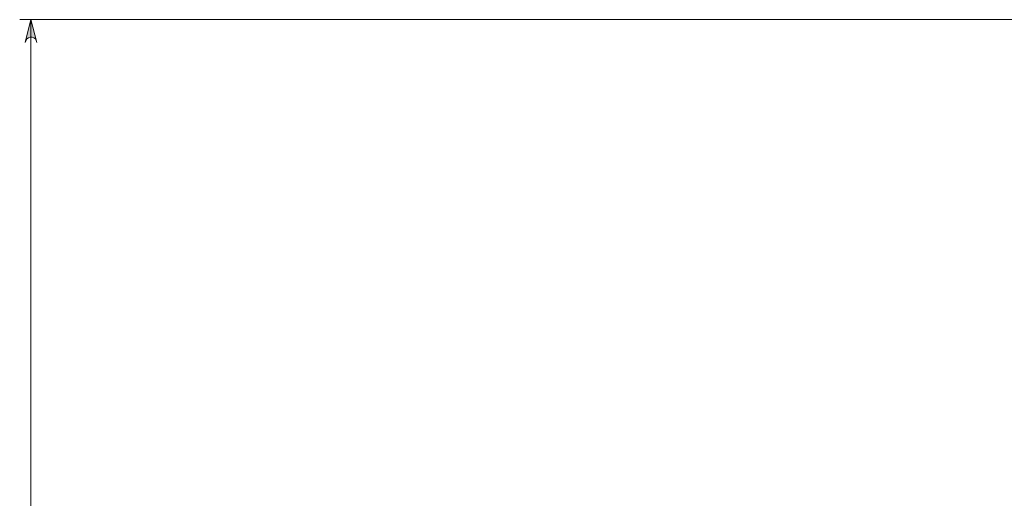
# Model space of a CAD drawing. Units: centimetres. Extents: x 2.2 to 19.8, y 9.6 to 22.5.
# Drawn here: x 11.3 to 14.2, y 20.9 to 22.4 of the extents above; entities that cross this region are included whole.
import ezdxf

# ---------------------------------------------------------------- set-up
doc = ezdxf.new("R2010")
doc.units = ezdxf.units.CM
doc.header["$MEASUREMENT"] = 0
doc.layers.add('COTAS', color=7, linetype='Continuous')

# ---------------------------------------------------------------- blocks, each defined once
blk = doc.blocks.new('block 143')
at = {"layer": 'COTAS', "color": 7, "lineweight": 9, "true_color": 0xffffff}
blk.add_lwpolyline([(11.3388, 22.289), (11.3364, 22.2951), (11.334, 22.2999), (11.3292, 22.3035), (11.3244, 22.3047), (11.3183, 22.3047), (11.3135, 22.3035), (11.3087, 22.2999), (11.3063, 22.2951), (11.3039, 22.289), (11.3207, 22.3578), (11.3388, 22.289)], dxfattribs=at)
blk = doc.blocks.new('block 191')
at = {"layer": 'COTAS', "color": 7, "lineweight": 9, "true_color": 0xffffff}
blk.add_lwpolyline([(11.3207, 18.4882), (11.3207, 22.3578)], dxfattribs=at)
blk = doc.blocks.new('block 192')
at = {"layer": 'COTAS', "color": 7, "lineweight": 9, "true_color": 0xffffff}
blk.add_lwpolyline([(14.6466, 22.3578), (11.287, 22.3578)], dxfattribs=at)
blk = doc.blocks.new('block 246')
at = {"layer": 'COTAS', "color": 7, "lineweight": 9, "true_color": 0xffffff}
blk.add_lwpolyline([(11.3388, 22.289), (11.3364, 22.2951), (11.334, 22.2999), (11.3292, 22.3035), (11.3244, 22.3047), (11.3183, 22.3047), (11.3135, 22.3035), (11.3087, 22.2999), (11.3063, 22.2951), (11.3039, 22.289), (11.3207, 22.3578), (11.3388, 22.289)], dxfattribs=at)
blk = doc.blocks.new('block 248')
at = {"layer": 'COTAS', "true_color": 0xffffff}
h = blk.add_hatch(color=7, dxfattribs=at)
h.dxf.hatch_style = 2
h.paths.add_polyline_path([(11.3388, 22.289), (11.3364, 22.2951), (11.334, 22.2999), (11.3292, 22.3035), (11.3244, 22.3047), (11.3183, 22.3047), (11.3135, 22.3035), (11.3087, 22.2999), (11.3063, 22.2951), (11.3039, 22.289), (11.3207, 22.3578)])
h.paths.add_polyline_path([(11.3039, 18.5557), (11.3063, 18.5509), (11.3087, 18.5461), (11.3135, 18.5425), (11.3183, 18.5401), (11.3244, 18.5401), (11.3292, 18.5425), (11.334, 18.5461), (11.3364, 18.5509), (11.3388, 18.5557), (11.3207, 18.4882)])
at = {"layer": 'COTAS', "lineweight": 0}
for points in [[(11.3388, 22.289), (11.3364, 22.2951), (11.334, 22.2999), (11.3292, 22.3035), (11.3244, 22.3047), (11.3183, 22.3047), (11.3135, 22.3035), (11.3087, 22.2999), (11.3063, 22.2951), (11.3039, 22.289), (11.3207, 22.3578), (11.3388, 22.289), (11.3388, 22.289)], [(11.3039, 18.5557), (11.3063, 18.5509), (11.3087, 18.5461), (11.3135, 18.5425), (11.3183, 18.5401), (11.3244, 18.5401), (11.3292, 18.5425), (11.334, 18.5461), (11.3364, 18.5509), (11.3388, 18.5557), (11.3207, 18.4882), (11.3039, 18.5557), (11.3039, 18.5557)]]:
    blk.add_lwpolyline(points, dxfattribs=at)

msp = doc.modelspace()

# ---------------------------------------------------------------- block references
at = {"layer": 'COTAS'}
for name in ['block 192', 'block 143', 'block 246', 'block 248', 'block 191']:
    msp.add_blockref(name, (0, 0), dxfattribs=at)

doc.saveas('drawing.dxf')
